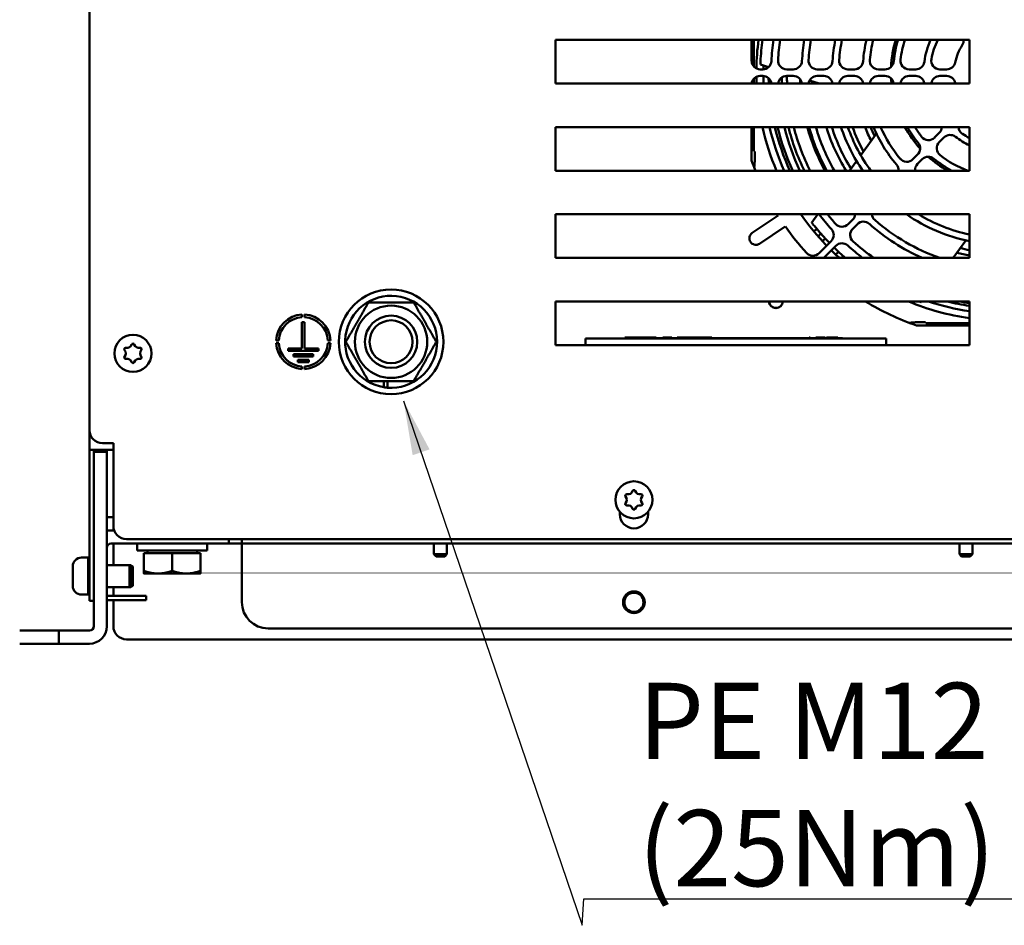
# Model space of a CAD drawing. Units: millimetres. Extents: x 0 to 2970, y 0 to 2100.
# Drawn here: x 413 to 639, y 1270 to 1478 of the extents above; entities that cross this region are included whole.
import ezdxf

# ---------------------------------------------------------------- set-up
doc = ezdxf.new("R2010")
doc.units = ezdxf.units.MM
doc.header["$LTSCALE"] = 5
for name, color, linetype, lineweight in [('Bemaßung (ISO)', 7, 'Continuous', 25), ('Sichtbar (ISO)', 7, 'Continuous', 50), ('Symbol (ISO)', 7, 'Continuous', 25)]:
    doc.layers.add(name, color=color, linetype=linetype, lineweight=lineweight)
doc.styles.add('Notiztext (DIN)', font='isocpeur.ttf')
doc.dimstyles.new('Standard (DIN)', dxfattribs={"dimscale": 5, "dimtxt": 3.5, "dimasz": 2.5, "dimexe": 3.175, "dimexo": 0.8, "dimgap": 0.8, "dimtad": 1, "dimrnd": 1e-08, "dimzin": 0, "dimtxsty": 'Notiztext (DIN)', "dimcen": 0.09, "dimdle": 10, "dimclrd": 256, "dimclre": 256, "dimclrt": 256, "dimadec": 0, "dimazin": 0, "dimtol": 1, "dimtfac": 1, "dimtmove": 0, "dimatfit": 3, "dimfxl": 1, "dimtolj": 1, "dimtzin": 0, "dimlwd": -1, "dimlwe": -1, "dimarcsym": 0})
doc.dimstyles.new('Standard - Methode 2a (DIN)$7', dxfattribs={"dimscale": 5, "dimtxt": 3.5, "dimasz": 2.5, "dimexe": 3.175, "dimexo": 0.8, "dimgap": 0.8, "dimtad": 1, "dimtih": 1, "dimtoh": 1, "dimrnd": 1e-08, "dimtxsty": 'Notiztext (DIN)', "dimcen": 0.09, "dimdle": 10, "dimclrd": 256, "dimclre": 256, "dimclrt": 256, "dimazin": 2, "dimtfac": 1, "dimtmove": 0, "dimatfit": 3, "dimfxl": 1, "dimtolj": 1, "dimlwd": -1, "dimlwe": -1, "dimarcsym": 0})

# ---------------------------------------------------------------- blocks, each defined once
blk = doc.blocks.new('*D7')
at = {"layer": 'Bemaßung (ISO)', "transparency": 16777216}
for p, q in [((549.68, 1848.27), (247.8, 1848.27)), ((263.68, 1347.27), (263.68, 1835.77)), ((400.68, 1334.77), (247.8, 1334.77))]:
    blk.add_line(p, q, dxfattribs=at)
for points in [[(261.59, 1835.77), (265.76, 1835.77), (263.68, 1848.27)], [(261.59, 1347.27), (265.76, 1347.27), (263.68, 1334.77)]]:
    blk.add_solid(points, dxfattribs=at)
at = {"layer": 'Defpoints', "color": 0, "transparency": 16777216}
for p in [(263.68, 1848.27), (553.68, 1848.27), (404.68, 1334.77)]:
    blk.add_point(p, dxfattribs=at)
at = {"layer": 'Bemaßung (ISO)', "transparency": 16777216, "insert": (236.93, 1445.4), "char_height": 17.5, "attachment_point": 1, "rotation": 90, "style": 'Notiztext (DIN)'}
blk.add_mtext('\\A1;513,5±2,5 mm [20,22%%p0,10 in]', dxfattribs=at)

msp = doc.modelspace()

# ---------------------------------------------------------------- linework, layer by layer
at = {"layer": 'Sichtbar (ISO)'}
for p, q in [((428.68, 1383.77), (428.68, 1840.77)), ((535.68, 1463.27), (535.68, 1473.27)), ((535.68, 1473.27), (630.68, 1473.27)), ((580.68, 1468.52), (580.68, 1473.27)), ((581.18, 1473.27), (581.18, 1467.2)), ((630.68, 1473.27), (630.68, 1463.27)), ((584.59, 1467.05), (582.71, 1467.66)), ((583.24, 1466.52), (582.68, 1466.52)), ((582.68, 1465.02), (583.24, 1465.02)), ((590.25, 1466.52), (588.75, 1466.52)), ((588.75, 1465.02), (590.25, 1465.02)), ((597.27, 1466.52), (595.76, 1466.52)), ((595.76, 1465.02), (597.27, 1465.02)), ((604.29, 1466.52), (602.78, 1466.52)), ((602.78, 1465.02), (604.29, 1465.02)), ((611.31, 1466.52), (609.81, 1466.52)), ((609.81, 1465.02), (611.31, 1465.02)), ((618.36, 1466.52), (616.85, 1466.52)), ((616.85, 1465.02), (618.36, 1465.02)), ((625.46, 1466.52), (623.93, 1466.52)), ((623.93, 1465.02), (625.46, 1465.02)), ((630.68, 1463.27), (535.68, 1463.27)), ((581.18, 1464.35), (581.18, 1463.27)), ((596.21, 1463.27), (594.01, 1463.99)), ((535.68, 1443.27), (535.68, 1453.27)), ((535.68, 1453.27), (630.68, 1453.27)), ((580.68, 1445.63), (580.68, 1453.27)), ((581.18, 1453.27), (581.18, 1447.77)), ((609.35, 1451.77), (605.74, 1446.82)), ((610.43, 1453.27), (610.36, 1453.17)), ((623.78, 1451.94), (622.71, 1450.87)), ((630.68, 1453.27), (630.68, 1443.27)), ((623.77, 1449.81), (624.84, 1450.88)), ((618.8, 1446.96), (617.73, 1445.89)), ((604.78, 1445.49), (603.17, 1443.27)), ((618.79, 1444.83), (619.86, 1445.9)), ((630.68, 1443.27), (535.68, 1443.27)), ((535.68, 1423.27), (535.68, 1433.27)), ((535.68, 1433.27), (630.68, 1433.27)), ((595.9, 1433.27), (594.51, 1431.35)), ((630.68, 1433.27), (630.68, 1423.27)), ((580.84, 1429.02), (586.77, 1432.97)), ((603.91, 1432.07), (602.84, 1431)), ((603.9, 1429.94), (604.97, 1431)), ((588.43, 1430.48), (582.51, 1426.53)), ((594.9, 1429.43), (595.72, 1429.85)), ((595.94, 1428.2), (596.58, 1428.84)), ((598.95, 1427.11), (596.19, 1424.35)), ((596.95, 1427.09), (597.59, 1427.73)), ((629.86, 1427.27), (626.96, 1423.27)), ((597.25, 1423.29), (600.01, 1426.05)), ((600.63, 1424.69), (599.99, 1424.05)), ((630.68, 1423.27), (535.68, 1423.27)), ((601.74, 1423.68), (601.34, 1423.27)), ((535.68, 1403.27), (535.68, 1413.27)), ((535.68, 1413.27), (630.68, 1413.27)), ((619.69, 1413.27), (619.59, 1413.13)), ((630.68, 1413.27), (630.68, 1403.27)), ((477.47, 1410.27), (477.47, 1409.67)), ((477.47, 1408.52), (478.07, 1408.52)), ((477.47, 1402.52), (477.47, 1408.52)), ((478.07, 1409.67), (478.07, 1410.27)), ((478.07, 1408.52), (478.07, 1402.52)), ((620.67, 1408.27), (630.68, 1408.27)), ((630.68, 1407.77), (618.53, 1407.77)), ((472.13, 1404.32), (471.53, 1404.32)), ((471.53, 1403.72), (472.13, 1403.72)), ((484.02, 1404.32), (483.42, 1404.32)), ((483.42, 1403.72), (484.02, 1403.72)), ((542.57, 1404.77), (611.57, 1404.77)), ((542.57, 1403.27), (542.57, 1404.77)), ((551.57, 1404.97), (553.07, 1404.97)), ((551.57, 1404.87), (551.57, 1404.97)), ((551.57, 1404.87), (553.57, 1404.87)), ((551.57, 1404.77), (551.57, 1404.87)), ((553.07, 1404.97), (553.44, 1404.97)), ((553.07, 1404.87), (553.07, 1404.97)), ((553.44, 1404.97), (554.1, 1404.97)), ((558.57, 1404.87), (553.57, 1404.87)), ((599.57, 1404.77), (553.57, 1404.77)), ((554.1, 1404.97), (554.12, 1404.97)), ((554.1, 1404.87), (554.1, 1404.97)), ((554.12, 1404.87), (554.12, 1404.97)), ((554.12, 1404.97), (554.39, 1404.97)), ((554.39, 1404.87), (554.39, 1404.97)), ((554.39, 1404.97), (554.78, 1404.97)), ((554.78, 1404.87), (554.78, 1404.97)), ((554.78, 1404.97), (554.98, 1404.97)), ((554.98, 1404.97), (555.07, 1404.97)), ((554.98, 1404.87), (554.98, 1404.97)), ((555.07, 1404.97), (555.28, 1404.97)), ((555.28, 1404.97), (555.53, 1404.97)), ((555.53, 1404.97), (555.59, 1404.97)), ((555.59, 1404.97), (555.74, 1404.97)), ((555.74, 1404.97), (555.79, 1404.97)), ((555.79, 1404.97), (555.95, 1404.97)), ((555.79, 1404.87), (555.79, 1404.97)), ((555.95, 1404.97), (556.01, 1404.97)), ((555.95, 1404.87), (555.95, 1404.97)), ((556.01, 1404.97), (556.04, 1404.97)), ((556.01, 1404.87), (556.01, 1404.97)), ((556.04, 1404.87), (556.04, 1404.97)), ((556.04, 1404.97), (556.05, 1404.97)), ((556.05, 1404.87), (556.05, 1404.97)), ((556.05, 1404.97), (558.57, 1404.97)), ((558.57, 1404.87), (558.57, 1404.97)), ((558.57, 1404.97), (558.82, 1404.97)), ((558.82, 1404.87), (558.82, 1404.97)), ((593.92, 1404.87), (558.82, 1404.87)), ((560.28, 1404.97), (560.32, 1404.97)), ((560.28, 1404.87), (560.28, 1404.97)), ((560.32, 1404.87), (560.32, 1404.97)), ((560.32, 1404.97), (562.02, 1404.97)), ((562.02, 1404.97), (562.32, 1404.97)), ((562.02, 1404.87), (562.02, 1404.97)), ((562.32, 1404.97), (562.36, 1404.97)), ((562.32, 1404.87), (562.32, 1404.97)), ((562.36, 1404.87), (562.36, 1404.97)), ((563.57, 1404.97), (571.57, 1404.97)), ((563.57, 1404.87), (563.57, 1404.97)), ((571.57, 1404.87), (571.57, 1404.97)), ((574.43, 1404.88), (574.46, 1404.88)), ((574.43, 1404.87), (574.43, 1404.88)), ((574.46, 1404.88), (575.12, 1404.88)), ((574.46, 1404.87), (574.46, 1404.88)), ((575.12, 1404.87), (575.12, 1404.88)), ((575.12, 1404.88), (575.96, 1404.88)), ((575.96, 1404.87), (575.96, 1404.88)), ((575.96, 1404.88), (575.98, 1404.88)), ((575.98, 1404.87), (575.98, 1404.88)), ((576.93, 1404.88), (578.43, 1404.88)), ((576.93, 1404.87), (576.93, 1404.88)), ((578.43, 1404.87), (578.43, 1404.88)), ((581.44, 1404.88), (581.99, 1404.88)), ((581.44, 1404.87), (581.44, 1404.88)), ((581.99, 1404.88), (582.99, 1404.88)), ((582.99, 1404.88), (583.02, 1404.88)), ((582.99, 1404.87), (582.99, 1404.88)), ((583.02, 1404.87), (583.02, 1404.88)), ((583.02, 1404.88), (583.43, 1404.88)), ((583.43, 1404.87), (583.43, 1404.88)), ((588.95, 1404.87), (588.95, 1404.88)), ((588.95, 1404.88), (589.24, 1404.88)), ((589.24, 1404.88), (589.28, 1404.88)), ((589.24, 1404.87), (589.24, 1404.88)), ((589.28, 1404.87), (589.28, 1404.88)), ((589.28, 1404.88), (590.55, 1404.88)), ((590.55, 1404.88), (590.78, 1404.88)), ((590.55, 1404.87), (590.55, 1404.88)), ((590.78, 1404.88), (590.81, 1404.88)), ((590.78, 1404.87), (590.78, 1404.88)), ((590.81, 1404.87), (590.81, 1404.88)), ((590.81, 1404.88), (590.84, 1404.88)), ((590.84, 1404.87), (590.84, 1404.88)), ((591.42, 1404.87), (591.42, 1404.88)), ((591.42, 1404.88), (591.71, 1404.88)), ((591.71, 1404.87), (591.71, 1404.88)), ((591.71, 1404.88), (591.74, 1404.88)), ((591.74, 1404.88), (592.47, 1404.88)), ((591.74, 1404.87), (591.74, 1404.88)), ((592.47, 1404.88), (592.64, 1404.88)), ((592.47, 1404.87), (592.47, 1404.88)), ((592.64, 1404.88), (593.07, 1404.88)), ((592.64, 1404.87), (592.64, 1404.88)), ((593.07, 1404.88), (593.24, 1404.88)), ((593.07, 1404.87), (593.07, 1404.88)), ((593.24, 1404.87), (593.24, 1404.88)), ((593.24, 1404.88), (593.31, 1404.88)), ((593.31, 1404.87), (593.31, 1404.88)), ((593.92, 1404.87), (593.92, 1404.97)), ((593.92, 1404.97), (594.17, 1404.97)), ((594.17, 1404.87), (594.17, 1404.97)), ((599.57, 1404.87), (594.17, 1404.87)), ((595.4, 1404.87), (595.4, 1404.97)), ((595.4, 1404.97), (595.45, 1404.97)), ((595.45, 1404.97), (596.43, 1404.97)), ((595.45, 1404.87), (595.45, 1404.97)), ((596.43, 1404.97), (596.86, 1404.97)), ((596.86, 1404.97), (596.99, 1404.97)), ((596.99, 1404.97), (597, 1404.97)), ((596.99, 1404.87), (596.99, 1404.97)), ((597, 1404.97), (597.29, 1404.97)), ((597.29, 1404.97), (597.52, 1404.97)), ((597.29, 1404.87), (597.29, 1404.97)), ((597.52, 1404.97), (597.55, 1404.97)), ((597.52, 1404.87), (597.52, 1404.97)), ((597.55, 1404.87), (597.55, 1404.97)), ((597.55, 1404.88), (597.89, 1404.88)), ((597.89, 1404.97), (598.4, 1404.97)), ((597.89, 1404.87), (597.89, 1404.97)), ((598.4, 1404.97), (598.42, 1404.97)), ((598.4, 1404.87), (598.4, 1404.97)), ((598.42, 1404.97), (598.45, 1404.97)), ((598.42, 1404.87), (598.42, 1404.97)), ((598.45, 1404.97), (599.41, 1404.97)), ((598.45, 1404.87), (598.45, 1404.97)), ((599.41, 1404.97), (599.64, 1404.97)), ((599.41, 1404.87), (599.41, 1404.97)), ((599.57, 1404.87), (601.57, 1404.87)), ((599.64, 1404.97), (600.21, 1404.97)), ((599.64, 1404.87), (599.64, 1404.97)), ((600.21, 1404.97), (600.45, 1404.97)), ((600.21, 1404.87), (600.21, 1404.97)), ((600.45, 1404.87), (600.45, 1404.97)), ((600.45, 1404.97), (600.48, 1404.97)), ((600.48, 1404.87), (600.48, 1404.97)), ((601.57, 1404.77), (601.57, 1404.87)), ((611.57, 1403.27), (611.57, 1404.77)), ((474.27, 1401.92), (474.27, 1402.52)), ((474.27, 1402.52), (477.47, 1402.52)), ((481.27, 1401.92), (474.27, 1401.92)), ((478.07, 1402.52), (481.27, 1402.52)), ((481.27, 1402.52), (481.27, 1401.92)), ((630.68, 1403.27), (535.68, 1403.27)), ((475.52, 1400.62), (475.52, 1401.22)), ((475.52, 1401.22), (480.02, 1401.22)), ((480.02, 1400.62), (475.52, 1400.62)), ((476.52, 1399.92), (479.02, 1399.92)), ((476.52, 1399.32), (476.52, 1399.92)), ((479.02, 1399.32), (476.52, 1399.32)), ((479.02, 1399.92), (479.02, 1399.32)), ((480.02, 1401.22), (480.02, 1400.62)), ((477.47, 1398.38), (477.47, 1397.78)), ((478.07, 1397.78), (478.07, 1398.38)), ((496.29, 1393.6), (496.29, 1395.02)), ((497.13, 1395.02), (497.13, 1393.5)), ((428.68, 1379.27), (428.68, 1383.77)), ((428.68, 1379.27), (428.68, 1347.57)), ((429.68, 1379.27), (428.68, 1379.27)), ((429.68, 1378.77), (429.68, 1379.27)), ((430.68, 1379.27), (429.68, 1379.27)), ((432.68, 1378.77), (429.68, 1378.77)), ((429.68, 1373.77), (429.68, 1378.77)), ((430.68, 1379.27), (434.18, 1379.27)), ((431.68, 1380.77), (434.18, 1380.77)), ((432.68, 1378.77), (432.68, 1379.27)), ((432.68, 1378.77), (432.68, 1373.77)), ((434.18, 1380.77), (434.18, 1361.77)), ((429.68, 1373.77), (429.68, 1338.77)), ((432.68, 1373.77), (432.68, 1338.77)), ((432.68, 1363.77), (434.18, 1363.77)), ((550.43, 1364.47), (550.43, 1365.04)), ((556.93, 1365.04), (556.93, 1364.47)), ((432.68, 1360.77), (433.68, 1360.77)), ((434.35, 1360.77), (433.68, 1360.77)), ((840.18, 1358.77), (437.18, 1358.77)), ((460.68, 1357.77), (460.68, 1358.77)), ((463.68, 1358.77), (463.68, 1357.77)), ((433.68, 1357.77), (460.68, 1357.77)), ((434.18, 1357.77), (434.18, 1352.77)), ((439.68, 1357.77), (439.68, 1356.17)), ((455.68, 1356.17), (439.68, 1356.17)), ((441.98, 1355.57), (441.98, 1356.17)), ((453.38, 1355.57), (453.38, 1356.17)), ((455.68, 1357.77), (455.68, 1356.17)), ((463.68, 1357.77), (460.68, 1357.77)), ((813.68, 1357.77), (463.68, 1357.77)), ((463.68, 1356.77), (463.68, 1357.77)), ((463.68, 1344.27), (463.68, 1356.77)), ((507.76, 1357.77), (507.76, 1355.27)), ((510.76, 1357.77), (510.76, 1355.27)), ((628.39, 1357.77), (628.39, 1355.27)), ((631.39, 1357.77), (631.39, 1355.27)), ((426.87, 1354.52), (428.37, 1354.52)), ((428.37, 1346.02), (428.37, 1354.52)), ((428.37, 1354.52), (428.68, 1354.52)), ((441.18, 1355.57), (441.18, 1351.45)), ((441.18, 1355.57), (447.68, 1355.57)), ((447.68, 1355.57), (447.68, 1351.45)), ((447.68, 1355.57), (454.18, 1355.57)), ((454.18, 1355.57), (454.18, 1351.45)), ((507.76, 1355.27), (510.76, 1355.27)), ((508.26, 1354.77), (507.76, 1355.27)), ((510.26, 1354.77), (508.26, 1354.77)), ((510.26, 1354.77), (510.76, 1355.27)), ((628.39, 1355.27), (631.39, 1355.27)), ((628.89, 1354.77), (628.39, 1355.27)), ((630.89, 1354.77), (628.89, 1354.77)), ((630.89, 1354.77), (631.39, 1355.27)), ((424.87, 1351.4), (424.87, 1352.52)), ((428.37, 1352.52), (428.68, 1352.52)), ((432.68, 1352.77), (437.88, 1352.77)), ((437.88, 1347.77), (437.88, 1352.77)), ((438.37, 1352.47), (437.88, 1352.77)), ((437.88, 1352.77), (438.18, 1352.77)), ((438.18, 1352.58), (438.18, 1352.77)), ((438.68, 1352.47), (438.18, 1352.77)), ((438.37, 1352.47), (438.37, 1348.08)), ((438.68, 1352.47), (438.68, 1348.08)), ((424.87, 1349.15), (424.87, 1351.4)), ((441.18, 1350.87), (444.43, 1350.87)), ((444.43, 1350.87), (450.93, 1350.87)), ((450.93, 1350.87), (454.18, 1350.87)), ((424.87, 1348.02), (424.87, 1349.15)), ((428.37, 1348.02), (428.68, 1348.02)), ((428.68, 1344.57), (428.68, 1347.57)), ((432.68, 1347.77), (437.88, 1347.77)), ((434.18, 1347.77), (434.18, 1345.77)), ((438.37, 1348.08), (437.88, 1347.77)), ((437.88, 1347.77), (438.18, 1347.77)), ((438.68, 1348.08), (438.18, 1347.77)), ((438.18, 1347.77), (438.18, 1347.96)), ((426.87, 1346.02), (428.37, 1346.02)), ((428.37, 1346.02), (428.68, 1346.02)), ((432.68, 1345.77), (432.98, 1345.77)), ((432.98, 1345.77), (434.97, 1345.77)), ((439.68, 1345.77), (434.97, 1345.77)), ((439.68, 1345.77), (441.68, 1345.77)), ((441.68, 1344.77), (441.68, 1345.77)), ((428.68, 1344.57), (429.68, 1344.57)), ((432.98, 1344.77), (432.68, 1344.77)), ((434.97, 1344.77), (432.98, 1344.77)), ((434.18, 1344.77), (434.18, 1338.77)), ((434.97, 1344.77), (439.68, 1344.77)), ((441.68, 1344.77), (439.68, 1344.77)), ((807.68, 1338.27), (469.68, 1338.27)), ((412.68, 1337.77), (421.68, 1337.77)), ((421.68, 1337.77), (428.68, 1337.77)), ((421.68, 1337.77), (421.68, 1334.77)), ((421.68, 1334.77), (412.68, 1334.77)), ((428.68, 1334.77), (421.68, 1334.77)), ((840.18, 1335.77), (437.18, 1335.77))]:
    msp.add_line(p, q, dxfattribs=at)
for centre, radius in [((497.93, 1404.02), 12), ((497.93, 1404.02), 8.3), ((497.93, 1404.02), 6), ((497.93, 1404.02), 6), ((497.93, 1404.02), 4.93), ((438.68, 1401.37), 4.25), ((553.68, 1367.77), 4.25), ((553.68, 1344.27), 2.5), ((553.68, 1344.27), 2.2)]:
    msp.add_circle(centre, radius, dxfattribs=at)
for centre, radius, start, end in [((638.68, 1465.77), 56.9, 172.4258, 179.0334), ((638.68, 1465.77), 56, 172.3033, 177.3785), ((638.68, 1465.77), 53.5, 171.9413, 177.1599), ((638.68, 1465.77), 52, 171.7073, 176.8471), ((638.68, 1465.77), 46.5, 170.7182, 176.7495), ((638.68, 1465.77), 45, 170.4059, 176.3332), ((638.68, 1465.77), 39.5, 169.0546, 176.2005), ((638.68, 1465.77), 38, 168.6169, 175.619), ((638.68, 1465.77), 32.5, 166.6576, 175.4281), ((638.68, 1465.77), 31, 165.9992, 174.5586), ((638.68, 1465.77), 26, 163.2341, 177.0957), ((638.68, 1465.77), 25.5, 162.8954, 174.2608), ((638.68, 1465.77), 24, 161.79, 172.8192), ((638.68, 1465.77), 18.5, 156.0835, 172.2907), ((638.68, 1465.77), 17, 153.821, 169.436), ((638.68, 1465.77), 11.5, 146.7536, 168.2464), ((627.38, 1473.18), 2, 326.7536, 2.8303), ((582.68, 1468.52), 2, 180, 270), ((583.24, 1468.52), 2, 270, 357.1599), ((638.68, 1465.77), 55.3, 178.2775, 179.218), ((638.68, 1465.77), 54.1, 178.6489, 178.6534), ((588.75, 1468.52), 2, 176.8471, 270), ((590.25, 1468.52), 2, 270, 356.7495), ((595.76, 1468.52), 2, 176.3332, 270), ((597.27, 1468.52), 2, 270, 356.2005), ((602.78, 1468.52), 2, 175.619, 270), ((604.29, 1468.52), 2, 270, 355.4281), ((609.81, 1468.52), 2, 174.5586, 270), ((611.31, 1468.52), 2, 270, 354.2608), ((616.85, 1468.52), 2, 172.8192, 270), ((618.36, 1468.52), 2, 270, 352.2907), ((623.93, 1468.52), 2, 169.436, 270), ((625.46, 1468.52), 2, 270, 348.2464), ((582.68, 1463.02), 2, 90, 172.8192), ((638.68, 1465.77), 56.9, 180.9666, 182.5182), ((583.24, 1463.02), 2, 7.1808, 90), ((638.68, 1465.77), 55.3, 180.782, 182.5911), ((588.75, 1463.02), 2, 90, 172.8192), ((638.68, 1465.77), 51.1, 181.2594, 182.8042), ((638.68, 1465.77), 49.9, 180.8612, 182.8717), ((590.25, 1463.02), 2, 7.1808, 90), ((595.76, 1463.02), 2, 90, 172.8192), ((597.27, 1463.02), 2, 7.1808, 90), ((602.78, 1463.02), 2, 90, 172.8192), ((604.29, 1463.02), 2, 7.1808, 90), ((609.81, 1463.02), 2, 90, 172.8192), ((611.31, 1463.02), 2, 7.1808, 90), ((616.85, 1463.02), 2, 90, 172.8192), ((618.36, 1463.02), 2, 7.7093, 90), ((623.93, 1463.02), 2, 90, 172.8192), ((625.46, 1463.02), 2, 11.7536, 90), ((638.68, 1465.77), 54.1, 181.3466, 182.6486), ((638.68, 1465.77), 46.9, 181.8088, 183.0556), ((638.68, 1465.77), 42.7, 183.2844, 183.3565), ((638.68, 1465.77), 26, 182.9043, 185.5177), ((638.68, 1465.77), 18.5, 187.7093, 187.7664), ((638.68, 1465.77), 11.5, 191.7536, 192.5559), ((638.68, 1465.77), 56.9, 192.6905, 203.2928), ((638.68, 1465.77), 55.3, 193.064, 204.0085), ((638.68, 1465.77), 54.1, 193.3591, 204.5758), ((638.68, 1465.77), 53.5, 193.5118, 204.87), ((638.68, 1465.77), 52, 193.9092, 205.6385), ((638.68, 1465.77), 51.1, 194.1593, 206.1239), ((638.68, 1465.77), 49.9, 194.5072, 206.8016), ((638.68, 1465.77), 46.9, 195.4576, 208.6687), ((638.68, 1465.77), 46.5, 195.5939, 208.9385), ((638.68, 1465.77), 45, 196.1276, 210), ((638.68, 1465.77), 42.7, 197.0221, 211.7984), ((638.68, 1465.77), 41.5, 197.53, 212.0687), ((638.68, 1465.77), 39.5, 198.4487, 214.7237), ((638.68, 1465.77), 38, 199.2049, 216.3065), ((638.68, 1465.77), 37, 199.7452, 209.2336), ((638.68, 1465.77), 34.3, 201.3726, 207.1347), ((638.68, 1465.77), 33.1, 202.1878, 206.0774), ((638.68, 1465.77), 32.5, 202.6199, 220.4281), ((638.68, 1465.77), 31, 203.78, 219.5586), ((638.68, 1465.77), 26, 208.7357, 222.0957), ((638.68, 1465.77), 25.5, 209.3535, 219.2608), ((638.68, 1465.77), 24, 211.3882, 217.8192), ((622.37, 1453.35), 2, 315, 357.7112), ((626.26, 1449.47), 2, 52.7093, 135), ((630.19, 1453.4), 2, 183.6875, 235.564), ((638.68, 1465.77), 17, 235.564, 241.9275), ((617.38, 1448.37), 2, 315, 39.2608), ((621.3, 1452.28), 2, 217.8192, 315), ((625.19, 1448.4), 2, 135, 232.1808), ((638.68, 1465.77), 18.5, 232.7093, 244.378), ((658.68, 1456.91), 77.7, 186.1779, 186.1793), ((638.68, 1465.77), 24, 232.1808, 249.6359), ((638.68, 1465.77), 61.4, 199.1566, 201.4968), ((612.41, 1443.4), 2, 356.3598, 40.4281), ((616.32, 1447.31), 2, 219.5586, 315), ((620.21, 1443.42), 2, 135, 184.0647), ((621.27, 1444.48), 2, 50.7392, 135), ((638.68, 1465.77), 26, 227.9043, 239.9267), ((638.68, 1465.77), 25.5, 230.7392, 241.9275), ((638.68, 1465.77), 61.4, 211.9592, 212.2902), ((638.68, 1465.77), 56.9, 214.8324, 224.2448), ((638.68, 1465.77), 53.5, 217.4073, 222.1599), ((638.68, 1465.77), 52, 218.6822, 221.8471), ((602.49, 1433.48), 2, 315, 354.1158), ((610.28, 1433.49), 2, 186.0879, 228.6668), ((638.68, 1465.77), 39.5, 235.3645, 258.315), ((638.68, 1465.77), 38, 238.7888, 257.8468), ((601.43, 1432.42), 2, 221.8471, 315), ((606.38, 1429.59), 2, 48.2505, 135), ((638.68, 1465.77), 46.5, 228.2505, 246.0611), ((638.68, 1465.77), 45, 228.6668, 250.8119), ((581.68, 1427.77), 1.5, 123.6901, 303.6901), ((638.68, 1465.77), 61.4, 215.0899, 222.3465), ((638.68, 1465.77), 56, 220.4199, 224.2326), ((597.53, 1428.52), 2, 315, 42.1599), ((605.32, 1428.53), 2, 135, 228.1529), ((601.42, 1424.63), 2, 47.8401, 135), ((638.68, 1465.77), 52, 228.1529, 234.8162), ((594.77, 1425.76), 2, 222.3465, 315), ((638.68, 1465.77), 56.9, 225.7552, 228.3247), ((638.68, 1465.77), 56, 225.7674, 229.3698), ((638.68, 1465.77), 53.5, 227.8401, 232.5979), ((638.68, 1465.77), 42.7, 255.2844, 259.2016), ((638.68, 1465.77), 41.5, 255.9313, 258.8855), ((598.66, 1421.87), 2, 135, 135.5068), ((497.93, 1404.02), 10.55, 265.6923, 261.0987), ((586.28, 1413.37), 1.62, 183.5368, 356.4632), ((586.28, 1413.37), 1.57, 183.6505, 356.3495), ((638.68, 1465.77), 61.4, 238.7651, 250.8434), ((638.68, 1465.77), 56.9, 247.3198, 261.9176), ((638.68, 1465.77), 55.3, 251.6893, 261.6821), ((638.68, 1465.77), 54.1, 256.0307, 261.4962), ((638.68, 1465.77), 53.5, 258.9047, 261.4002), ((477.77, 1404.02), 6.25, 92.7513, 177.2487), ((477.77, 1404.02), 5.65, 93.0437, 176.9563), ((477.77, 1404.02), 6.25, 2.7513, 87.2487), ((477.77, 1404.02), 5.65, 3.0437, 86.9563), ((638.68, 1465.78), 61.12, 250.3216, 250.3217), ((629.82, 1485.77), 77.7, 263.8206, 263.822), ((638.68, 1465.77), 58.3, 259.7918, 259.7926), ((438.68, 1403.31), 0.313, 90, 161.3342), ((438.68, 1403.31), 0.313, 18.6658, 90), ((477.77, 1404.02), 6.25, 182.7513, 267.2487), ((477.77, 1404.02), 5.65, 183.0437, 266.9563), ((477.77, 1404.02), 5.65, 273.0437, 356.9563), ((477.77, 1404.02), 6.25, 272.7513, 357.2487), ((437, 1402.34), 0.313, 150, 221.3342), ((437, 1402.34), 0.312, 78.6658, 150), ((435.9, 1401.37), 1.15, 318.6658, 41.3342), ((437.29, 1403.78), 1.15, 258.6658, 341.3342), ((440.06, 1403.78), 1.15, 198.6658, 281.3342), ((440.35, 1402.34), 0.312, 30, 101.3342), ((441.45, 1401.37), 1.15, 138.6658, 221.3342), ((440.35, 1402.34), 0.313, 318.6658, 30), ((437, 1400.41), 0.313, 138.6658, 210), ((437, 1400.41), 0.312, 210, 281.3342), ((437.29, 1398.97), 1.15, 18.6658, 101.3342), ((438.68, 1399.44), 0.313, 198.6658, 270), ((438.68, 1399.44), 0.313, 270, 341.3342), ((440.06, 1398.97), 1.15, 78.6658, 161.3342), ((440.35, 1400.41), 0.312, 258.6658, 330), ((440.35, 1400.41), 0.313, 330, 41.3342), ((497.93, 1404.02), 10.55, 261.0987, 265.6923), ((431.68, 1383.77), 3, 180, 270), ((552.29, 1370.18), 1.15, 258.6658, 341.3342), ((553.68, 1369.71), 0.313, 90, 161.3342), ((553.68, 1369.71), 0.313, 18.6658, 90), ((555.06, 1370.18), 1.15, 198.6658, 281.3342), ((552, 1368.74), 0.312, 150, 221.3342), ((552, 1368.74), 0.312, 78.6658, 150), ((550.9, 1367.77), 1.15, 318.6658, 41.3342), ((555.35, 1368.74), 0.312, 30, 101.3342), ((556.45, 1367.77), 1.15, 138.6658, 221.3342), ((555.35, 1368.74), 0.312, 318.6658, 30), ((552, 1366.81), 0.312, 138.6658, 210), ((552, 1366.81), 0.312, 210, 281.3342), ((552.29, 1365.37), 1.15, 18.6658, 101.3342), ((553.68, 1365.84), 0.313, 198.6658, 270), ((553.68, 1365.84), 0.313, 270, 341.3342), ((555.06, 1365.37), 1.15, 78.6658, 161.3342), ((555.35, 1366.81), 0.312, 258.6658, 330), ((555.35, 1366.81), 0.312, 330, 41.3342), ((553.68, 1364.47), 3.25, 180, 0), ((433.68, 1356.77), 4, 90, 104.4775), ((437.18, 1361.77), 3, 180, 270), ((433.68, 1356.77), 1, 90, 180), ((426.87, 1352.52), 2, 90, 180), ((426.87, 1348.02), 2, 180, 270), ((469.68, 1344.27), 6, 180, 270), ((428.68, 1338.77), 4, 270, 0), ((428.68, 1338.77), 1, 270, 0), ((437.18, 1338.77), 3, 180, 270)]:
    msp.add_arc(centre, radius, start, end, dxfattribs=at)
for points, knots in [([(582.73, 1468.34), (582.73, 1468.25), (582.73, 1468.18), (582.72, 1467.98), (582.71, 1467.86), (582.71, 1467.7), (582.71, 1467.66), (582.71, 1467.66)], [0.318365, 0.318365, 0.318365, 0.318365, 0.3466376, 0.3466376, 0.4030684, 0.4030684, 0.4594993, 0.4594993, 0.4594993, 0.4594993]), ([(594.51, 1431.35), (594.51, 1431.35), (594.53, 1431.32), (594.63, 1431.19), (594.7, 1431.1), (594.87, 1430.88), (594.98, 1430.74), (595.22, 1430.45), (595.36, 1430.29), (595.6, 1429.99), (595.74, 1429.83), (595.92, 1429.6), (595.98, 1429.53), (596.04, 1429.46)], [0.9190004, 0.9190004, 0.9190004, 0.9190004, 0.975972, 0.975972, 1.0329436, 1.0329436, 1.091028, 1.091028, 1.1491124, 1.1491124, 1.207411, 1.207411, 1.2377909, 1.2377909, 1.2377909, 1.2377909]), ([(619.19, 1413.27), (619.3, 1413.23), (619.41, 1413.19), (619.55, 1413.14), (619.59, 1413.13), (619.59, 1413.13)], [0.3503188, 0.3503188, 0.3503188, 0.3503188, 0.4030684, 0.4030684, 0.4594993, 0.4594993, 0.4594993, 0.4594993])]:
    msp.add_open_spline(points, degree=3, knots=knots, dxfattribs=at)
for points in [[(581.28, 1443.94), (581.41, 1445.2), (581.48, 1446.45), (581.45, 1447.7)], [(616.84, 1408.38), (618.1, 1408.51), (619.35, 1408.57), (620.6, 1408.55)]]:
    msp.add_open_spline(points, degree=3, dxfattribs=at)
for points, weights in [([(487.53, 1404.02), (490.13, 1408.52), (492.73, 1413.02)], [1, 1.15470053838, 1]), ([(492.73, 1413.02), (497.93, 1413.02), (503.12, 1413.02)], [1, 1.15470053838, 1]), ([(503.12, 1413.02), (505.72, 1408.52), (508.32, 1404.02)], [1, 1.15470053838, 1]), ([(492.73, 1395.02), (490.13, 1399.52), (487.53, 1404.02)], [1, 1.15470053838, 1]), ([(508.32, 1404.02), (505.72, 1399.52), (503.12, 1395.02)], [1, 1.15470053838, 1]), ([(503.12, 1395.02), (497.93, 1395.02), (492.73, 1395.02)], [1, 1.15470053838, 1]), ([(441.18, 1350.87), (441.18, 1350.87), (441.18, 1351.45)], [1, 1.0379548493, 1]), ([(441.18, 1351.45), (442.92, 1350.87), (444.43, 1350.87)], [1, 1.0379548493, 1]), ([(444.43, 1350.87), (445.93, 1350.87), (447.68, 1351.45)], [1, 1.0379548493, 1]), ([(447.68, 1351.45), (449.42, 1350.87), (450.93, 1350.87)], [1, 1.0379548493, 1]), ([(450.93, 1350.87), (452.43, 1350.87), (454.18, 1351.45)], [1, 1.0379548493, 1]), ([(454.18, 1351.45), (454.18, 1350.87), (454.18, 1350.87)], [1, 1.0379548493, 1])]:
    msp.add_rational_spline(points, weights, degree=2, dxfattribs=at)

# ---------------------------------------------------------------- texts
at = {"layer": 'Symbol (ISO)', "insert": (554.65, 1279.13), "char_height": 17.5, "width": 152.1916, "attachment_point": 7, "style": 'Notiztext (DIN)'}
msp.add_mtext('{\\fISOCPEUR|b0|i0;PE M12 (25Nm)}', dxfattribs=at)

# ---------------------------------------------------------------- dimensions: what is measured, and where the dimension line sits
at = {"layer": 'Bemaßung (ISO)'}
dim = msp.add_linear_dim(base=(263.68, 1848.27), p1=(404.68, 1334.77), p2=(553.68, 1848.27), angle=90, text='<> mm [20,22%%p0,10 in]', dimstyle='Standard (DIN)', override={"dimgap": 0.8, "dimdec": 1, "dimpost": '', "dimtol": 1, "dimlim": 0, "dimtp": 2.5, "dimtm": 2.5, "dimtdec": 1, "dimtofl": 0, "dimatfit": 1}, dxfattribs=at)
dim.commit()
dim.dimension.update_dxf_attribs({"geometry": '*D7', "text_midpoint": (263.68, 1591.52), "dimtype": 160})

# ---------------------------------------------------------------- leaders
at = {"layer": 'Symbol (ISO)', "annotation_type": 0, "has_hookline": 1, "hookline_direction": 0, "text_width": 148.75}
msp.add_leader([(500.79, 1390.51), (541.77, 1270.18), (542.15, 1276.21), (554.65, 1276.21)], dimstyle='Standard - Methode 2a (DIN)$7', override={"dimgap": 0, "dimtad": 1}, dxfattribs=at)

doc.saveas('drawing.dxf')
